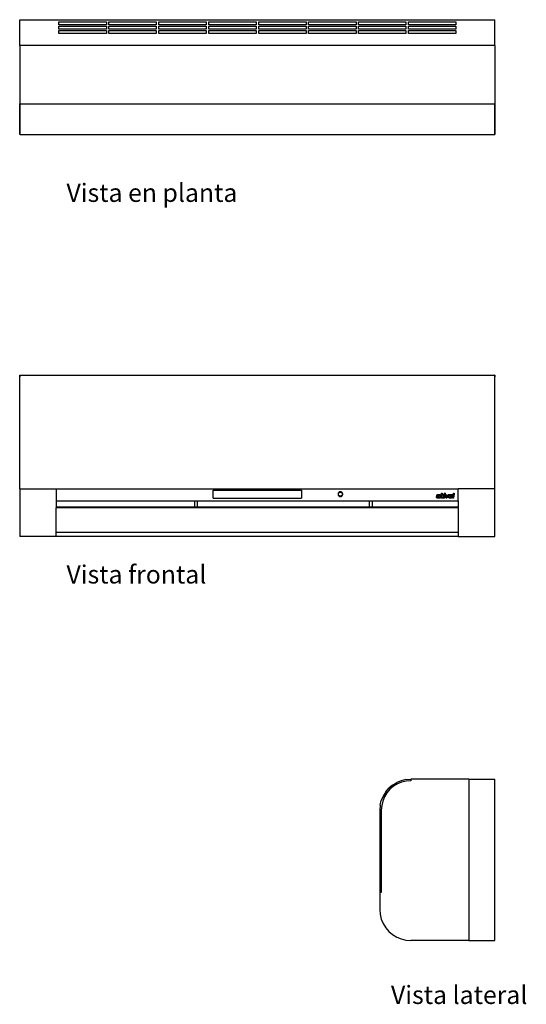
# Model space of a CAD drawing. Units: centimetres. Extents: x 55 to 370, y -124 to 42.
# Drawn here: x 55 to 140, y -124 to 42 of the extents above; entities that cross this region are included whole.
import ezdxf

# ---------------------------------------------------------------- set-up
doc = ezdxf.new("R2010")
doc.units = ezdxf.units.CM
doc.layers.add('Edges', color=7, linetype='Continuous')
doc.styles.get("Standard").update_dxf_attribs({"font": 'verdana.ttf'})

# ---------------------------------------------------------------- blocks, each defined once
blk = doc.blocks.new('air conditioner pl')
at = {"layer": 'Edges'}
for p, q in [((54.99, 41.88), (135.1, 41.88)), ((54.99, 37.53), (54.99, 41.88)), ((61.57, 41.52), (69.56, 41.52)), ((61.57, 40.99), (61.57, 41.52)), ((69.56, 41.52), (69.56, 40.99)), ((70, 41.52), (77.99, 41.52)), ((70, 40.99), (70, 41.52)), ((77.99, 41.52), (77.99, 40.99)), ((78.42, 41.52), (86.41, 41.52)), ((78.42, 40.99), (78.42, 41.52)), ((86.41, 41.52), (86.41, 40.99)), ((86.84, 41.52), (94.83, 41.52)), ((86.84, 40.99), (86.84, 41.52)), ((94.83, 41.52), (94.83, 40.99)), ((95.26, 40.99), (95.26, 41.52)), ((95.26, 41.52), (103.25, 41.52)), ((103.25, 41.52), (103.25, 40.99)), ((103.68, 40.99), (103.68, 41.52)), ((103.68, 41.52), (111.68, 41.52)), ((111.68, 41.52), (111.68, 40.99)), ((112.11, 40.99), (112.11, 41.52)), ((112.11, 41.52), (120.1, 41.52)), ((120.1, 41.52), (120.1, 40.99)), ((120.53, 40.99), (120.53, 41.52)), ((120.53, 41.52), (128.52, 41.52)), ((128.52, 41.52), (128.52, 40.99)), ((135.1, 37.53), (135.1, 41.88)), ((69.56, 40.99), (61.57, 40.99)), ((61.57, 40.79), (69.56, 40.79)), ((61.57, 40.26), (61.57, 40.79)), ((69.56, 40.26), (61.57, 40.26)), ((61.57, 40.05), (69.56, 40.05)), ((61.57, 39.53), (61.57, 40.05)), ((69.56, 40.79), (69.56, 40.26)), ((69.56, 40.05), (69.56, 39.53)), ((77.99, 40.99), (70, 40.99)), ((70, 40.79), (77.99, 40.79)), ((70, 40.26), (70, 40.79)), ((77.99, 40.26), (70, 40.26)), ((70, 40.05), (77.99, 40.05)), ((70, 39.53), (70, 40.05)), ((77.99, 40.79), (77.99, 40.26)), ((77.99, 40.05), (77.99, 39.53)), ((86.41, 40.99), (78.42, 40.99)), ((78.42, 40.79), (86.41, 40.79)), ((78.42, 40.26), (78.42, 40.79)), ((86.41, 40.26), (78.42, 40.26)), ((78.42, 40.05), (86.41, 40.05)), ((78.42, 39.53), (78.42, 40.05)), ((86.41, 40.79), (86.41, 40.26)), ((86.41, 40.05), (86.41, 39.53)), ((94.83, 40.99), (86.84, 40.99)), ((86.84, 40.79), (94.83, 40.79)), ((86.84, 40.26), (86.84, 40.79)), ((94.83, 40.26), (86.84, 40.26)), ((86.84, 40.05), (94.83, 40.05)), ((86.84, 39.53), (86.84, 40.05)), ((94.83, 40.79), (94.83, 40.26)), ((94.83, 40.05), (94.83, 39.53)), ((103.25, 40.99), (95.26, 40.99)), ((95.26, 40.26), (95.26, 40.79)), ((95.26, 40.79), (103.25, 40.79)), ((103.25, 40.26), (95.26, 40.26)), ((95.26, 39.53), (95.26, 40.05)), ((95.26, 40.05), (103.25, 40.05)), ((103.25, 40.79), (103.25, 40.26)), ((103.25, 40.05), (103.25, 39.53)), ((111.68, 40.99), (103.68, 40.99)), ((103.68, 40.26), (103.68, 40.79)), ((103.68, 40.79), (111.68, 40.79)), ((111.68, 40.26), (103.68, 40.26)), ((103.68, 39.53), (103.68, 40.05)), ((103.68, 40.05), (111.68, 40.05)), ((111.68, 40.79), (111.68, 40.26)), ((111.68, 40.05), (111.68, 39.53)), ((120.1, 40.99), (112.11, 40.99)), ((112.11, 40.26), (112.11, 40.79)), ((112.11, 40.79), (120.1, 40.79)), ((120.1, 40.26), (112.11, 40.26)), ((112.11, 39.53), (112.11, 40.05)), ((112.11, 40.05), (120.1, 40.05)), ((120.1, 40.79), (120.1, 40.26)), ((120.1, 40.05), (120.1, 39.53)), ((128.52, 40.99), (120.53, 40.99)), ((120.53, 40.26), (120.53, 40.79)), ((120.53, 40.79), (128.52, 40.79)), ((128.52, 40.26), (120.53, 40.26)), ((120.53, 39.53), (120.53, 40.05)), ((120.53, 40.05), (128.52, 40.05)), ((128.52, 40.79), (128.52, 40.26)), ((128.52, 40.05), (128.52, 39.53)), ((69.56, 39.53), (61.57, 39.53)), ((77.99, 39.53), (70, 39.53)), ((86.41, 39.53), (78.42, 39.53)), ((94.83, 39.53), (86.84, 39.53)), ((103.25, 39.53), (95.26, 39.53)), ((111.68, 39.53), (103.68, 39.53)), ((120.1, 39.53), (112.11, 39.53)), ((128.52, 39.53), (120.53, 39.53)), ((135.1, 37.53), (54.99, 37.53)), ((54.99, 37.53), (54.99, 27.71)), ((135.1, 37.53), (135.1, 27.71)), ((54.99, 27.71), (55.03, 27.71)), ((54.99, 22.76), (54.99, 27.71)), ((55.03, 27.71), (135.06, 27.71)), ((55.03, 22.76), (55.03, 27.71)), ((135.06, 27.71), (135.1, 27.71)), ((135.06, 27.71), (135.06, 22.76)), ((135.1, 22.76), (135.1, 27.71)), ((54.99, 22.76), (55.03, 22.76)), ((54.99, 22.5), (54.99, 22.76)), ((55.03, 22.5), (54.99, 22.5)), ((55.03, 22.5), (55.03, 22.76)), ((55.03, 22.5), (135.06, 22.5)), ((135.06, 22.76), (135.1, 22.76)), ((135.06, 22.5), (135.06, 22.76)), ((135.1, 22.5), (135.06, 22.5)), ((135.1, 22.76), (135.1, 22.5))]:
    blk.add_line(p, q, dxfattribs=at)
blk = doc.blocks.new('air conditioner fr')
at = {"layer": 'Edges'}
for p, q in [((-134.79, 14.22), (-134.79, 13.96)), ((-134.75, 14.22), (-134.79, 14.22)), ((-134.79, 13.96), (-134.75, 13.96)), ((-134.79, -4.92), (-134.79, 13.96)), ((-134.75, 14.22), (-54.72, 14.22)), ((-134.75, 13.96), (-134.75, 14.22)), ((-134.75, -4.92), (-134.75, 13.96)), ((-54.68, 14.22), (-54.72, 14.22)), ((-54.72, 14.22), (-54.72, 13.96)), ((-54.72, 13.96), (-54.68, 13.96)), ((-54.72, 13.96), (-54.72, -4.92)), ((-54.68, 14.22), (-54.68, 13.96)), ((-54.68, -4.92), (-54.68, 13.96)), ((-134.75, -4.92), (-134.79, -4.92)), ((-134.79, -4.92), (-134.79, -12.98)), ((-134.75, -4.92), (-128.64, -4.92)), ((-128.64, -4.92), (-60.83, -4.92)), ((-128.64, -4.92), (-128.64, -6.94)), ((-60.83, -6.94), (-60.83, -4.92)), ((-54.72, -4.92), (-60.83, -4.92)), ((-54.68, -4.92), (-54.72, -4.92)), ((-54.68, -12.98), (-54.68, -4.92)), ((-102.18, -5.14), (-87.29, -5.14)), ((-102.18, -6.5), (-102.18, -5.14)), ((-102.18, -6.5), (-87.29, -6.5)), ((-87.29, -5.14), (-87.29, -6.5)), ((-81.08, -5.7), (-81.1, -5.76)), ((-81.1, -5.76), (-81.1, -5.82)), ((-81.1, -5.82), (-81.1, -5.89)), ((-81.1, -5.89), (-81.08, -5.95)), ((-81.06, -5.64), (-81.08, -5.7)), ((-81.08, -5.95), (-81.06, -6)), ((-81.02, -5.59), (-81.06, -5.64)), ((-81.06, -6), (-81.02, -6.06)), ((-81.04, -5.77), (-81.02, -5.72)), ((-81.04, -5.82), (-81.04, -5.77)), ((-81.04, -5.88), (-81.04, -5.82)), ((-81.02, -5.93), (-81.04, -5.88)), ((-80.98, -5.54), (-81.02, -5.59)), ((-81.02, -5.72), (-81, -5.67)), ((-81, -5.98), (-81.02, -5.93)), ((-81.02, -6.06), (-80.98, -6.1)), ((-81, -5.67), (-80.98, -5.63)), ((-80.98, -6.02), (-81, -5.98)), ((-80.94, -5.5), (-80.98, -5.54)), ((-80.98, -5.63), (-80.94, -5.59)), ((-80.94, -6.06), (-80.98, -6.02)), ((-80.98, -6.1), (-80.94, -6.14)), ((-80.88, -5.47), (-80.94, -5.5)), ((-80.94, -5.59), (-80.9, -5.55)), ((-80.9, -6.1), (-80.94, -6.06)), ((-80.94, -6.14), (-80.88, -6.18)), ((-80.9, -5.55), (-80.86, -5.53)), ((-80.86, -6.12), (-80.9, -6.1)), ((-80.83, -5.45), (-80.88, -5.47)), ((-80.88, -6.18), (-80.83, -6.2)), ((-80.86, -5.53), (-80.81, -5.51)), ((-80.81, -6.14), (-80.86, -6.12)), ((-80.77, -5.43), (-80.83, -5.45)), ((-80.83, -6.2), (-80.77, -6.22)), ((-80.81, -5.51), (-80.76, -5.49)), ((-80.76, -6.16), (-80.81, -6.14)), ((-80.7, -5.43), (-80.77, -5.43)), ((-80.77, -6.22), (-80.7, -6.22)), ((-80.76, -5.49), (-80.7, -5.49)), ((-80.7, -6.16), (-80.76, -6.16)), ((-80.64, -5.43), (-80.7, -5.43)), ((-80.7, -5.49), (-80.65, -5.49)), ((-80.65, -6.16), (-80.7, -6.16)), ((-80.7, -6.22), (-80.64, -6.22)), ((-80.65, -5.49), (-80.6, -5.51)), ((-80.6, -6.14), (-80.65, -6.16)), ((-80.58, -5.45), (-80.64, -5.43)), ((-80.64, -6.22), (-80.58, -6.2)), ((-80.6, -5.51), (-80.55, -5.53)), ((-80.55, -6.12), (-80.6, -6.14)), ((-80.52, -5.47), (-80.58, -5.45)), ((-80.58, -6.2), (-80.52, -6.18)), ((-80.55, -5.53), (-80.51, -5.55)), ((-80.51, -6.1), (-80.55, -6.12)), ((-80.47, -5.5), (-80.52, -5.47)), ((-80.52, -6.18), (-80.47, -6.14)), ((-80.51, -5.55), (-80.47, -5.59)), ((-80.47, -6.06), (-80.51, -6.1)), ((-80.42, -5.54), (-80.47, -5.5)), ((-80.47, -5.59), (-80.43, -5.63)), ((-80.43, -6.02), (-80.47, -6.06)), ((-80.47, -6.14), (-80.42, -6.1)), ((-80.43, -5.63), (-80.41, -5.67)), ((-80.41, -5.98), (-80.43, -6.02)), ((-80.38, -5.59), (-80.42, -5.54)), ((-80.42, -6.1), (-80.38, -6.06)), ((-80.41, -5.67), (-80.39, -5.72)), ((-80.39, -5.93), (-80.41, -5.98)), ((-80.39, -5.72), (-80.37, -5.77)), ((-80.37, -5.88), (-80.39, -5.93)), ((-80.35, -5.64), (-80.38, -5.59)), ((-80.38, -6.06), (-80.35, -6)), ((-80.37, -5.77), (-80.37, -5.82)), ((-80.37, -5.82), (-80.37, -5.88)), ((-80.33, -5.7), (-80.35, -5.64)), ((-80.35, -6), (-80.33, -5.95)), ((-80.31, -5.76), (-80.33, -5.7)), ((-80.33, -5.95), (-80.31, -5.89)), ((-80.31, -5.82), (-80.31, -5.76)), ((-80.31, -5.89), (-80.31, -5.82)), ((-64.5, -6.28), (-64.49, -6.25)), ((-64.5, -6.31), (-64.5, -6.28)), ((-64.49, -6.34), (-64.5, -6.31)), ((-64.49, -6.25), (-64.48, -6.22)), ((-64.48, -6.37), (-64.49, -6.34)), ((-64.48, -6.22), (-64.47, -6.19)), ((-64.47, -6.4), (-64.48, -6.37)), ((-64.47, -6.19), (-64.45, -6.16)), ((-64.45, -6.42), (-64.47, -6.4)), ((-64.45, -6.16), (-64.43, -6.14)), ((-64.43, -6.45), (-64.45, -6.42)), ((-64.44, -6.08), (-64.43, -6)), ((-64.31, -6.08), (-64.44, -6.08)), ((-64.43, -6), (-64.42, -5.98)), ((-64.43, -6.14), (-64.4, -6.12)), ((-64.41, -6.47), (-64.43, -6.45)), ((-64.42, -5.98), (-64.41, -5.95)), ((-64.41, -5.95), (-64.4, -5.93)), ((-64.38, -6.48), (-64.41, -6.47)), ((-64.4, -5.93), (-64.39, -5.91)), ((-64.4, -6.12), (-64.38, -6.11)), ((-64.39, -5.91), (-64.37, -5.89)), ((-64.38, -6.11), (-64.35, -6.1)), ((-64.35, -6.5), (-64.38, -6.48)), ((-64.37, -5.89), (-64.35, -5.88)), ((-64.35, -5.88), (-64.32, -5.86)), ((-64.35, -6.1), (-64.31, -6.09)), ((-64.34, -6.26), (-64.35, -6.26)), ((-64.35, -6.26), (-64.35, -6.27)), ((-64.35, -6.27), (-64.35, -6.3)), ((-64.35, -6.3), (-64.35, -6.32)), ((-64.35, -6.32), (-64.35, -6.33)), ((-64.35, -6.33), (-64.35, -6.34)), ((-64.35, -6.34), (-64.34, -6.34)), ((-64.32, -6.5), (-64.35, -6.5)), ((-64.33, -6.24), (-64.34, -6.25)), ((-64.34, -6.25), (-64.34, -6.26)), ((-64.34, -6.34), (-64.34, -6.35)), ((-64.34, -6.35), (-64.33, -6.36)), ((-64.33, -6.24), (-64.32, -6.23)), ((-64.33, -6.24), (-64.33, -6.24)), ((-64.33, -6.36), (-64.32, -6.37)), ((-64.32, -5.86), (-64.3, -5.85)), ((-64.31, -6.23), (-64.32, -6.23)), ((-64.32, -6.37), (-64.31, -6.37)), ((-64.29, -6.5), (-64.32, -6.5)), ((-64.3, -6.04), (-64.31, -6.08)), ((-64.31, -6.09), (-64.07, -6.08)), ((-64.3, -6.22), (-64.31, -6.23)), ((-64.31, -6.37), (-64.3, -6.37)), ((-64.3, -5.85), (-64.27, -5.85)), ((-64.29, -6.01), (-64.3, -6.02)), ((-64.3, -6.02), (-64.3, -6.03)), ((-64.3, -6.03), (-64.3, -6.04)), ((-64.29, -6.22), (-64.3, -6.22)), ((-64.3, -6.22), (-64.3, -6.22)), ((-64.3, -6.37), (-64.29, -6.37)), ((-64.29, -6), (-64.29, -6.01)), ((-64.28, -6), (-64.29, -6)), ((-64.06, -6.22), (-64.29, -6.22)), ((-64.29, -6.37), (-64.18, -6.37)), ((-64.22, -6.5), (-64.29, -6.5)), ((-64.28, -6), (-64.27, -5.99)), ((-64.27, -5.85), (-64.25, -5.85)), ((-64.26, -5.98), (-64.27, -5.99)), ((-64.25, -5.98), (-64.26, -5.98)), ((-64.25, -5.85), (-64.05, -5.85)), ((-64.24, -5.98), (-64.25, -5.98)), ((-64.23, -5.98), (-64.24, -5.98)), ((-64.07, -5.98), (-64.23, -5.98)), ((-64.19, -6.5), (-64.22, -6.5)), ((-64.16, -6.49), (-64.19, -6.5)), ((-64.18, -6.37), (-64.17, -6.37)), ((-64.17, -6.37), (-64.15, -6.37)), ((-64.13, -6.48), (-64.16, -6.49)), ((-64.15, -6.37), (-64.13, -6.36)), ((-64.13, -6.36), (-64.12, -6.35)), ((-64.11, -6.46), (-64.13, -6.48)), ((-64.12, -6.35), (-64.1, -6.34)), ((-64.08, -6.44), (-64.11, -6.46)), ((-64.1, -6.34), (-64.09, -6.33)), ((-64.09, -6.33), (-64.08, -6.31)), ((-64.09, -6.5), (-64.08, -6.44)), ((-63.95, -6.5), (-64.09, -6.5)), ((-64.08, -6.31), (-64.07, -6.3)), ((-64.06, -5.98), (-64.07, -5.98)), ((-64.07, -6.08), (-64.06, -6.08)), ((-64.07, -6.28), (-64.06, -6.26)), ((-64.07, -6.3), (-64.07, -6.28)), ((-64.05, -5.98), (-64.06, -5.98)), ((-64.06, -6.08), (-64.06, -6.08)), ((-64.06, -6.08), (-64.05, -6.08)), ((-64.06, -6.26), (-64.06, -6.22)), ((-64.05, -5.85), (-64.02, -5.85)), ((-64.04, -5.99), (-64.05, -5.98)), ((-64.05, -5.98), (-64.05, -5.98)), ((-64.05, -6.08), (-64.04, -6.07)), ((-64.03, -5.99), (-64.04, -5.99)), ((-64.04, -6.07), (-64.03, -6.07)), ((-64.03, -6), (-64.03, -5.99)), ((-64.02, -6.01), (-64.03, -6)), ((-64.03, -6.06), (-64.02, -6.05)), ((-64.03, -6.07), (-64.03, -6.06)), ((-64.02, -5.85), (-63.99, -5.86)), ((-64.02, -6.02), (-64.02, -6.01)), ((-64.02, -6.01), (-64.02, -6.01)), ((-64.02, -6.03), (-64.02, -6.02)), ((-64.02, -6.04), (-64.02, -6.03)), ((-64.02, -6.05), (-64.02, -6.04)), ((-64.02, -6.05), (-64.02, -6.05)), ((-63.99, -5.86), (-63.96, -5.87)), ((-63.96, -5.87), (-63.94, -5.89)), ((-63.87, -6.06), (-63.95, -6.5)), ((-63.94, -5.89), (-63.91, -5.91)), ((-63.91, -5.91), (-63.9, -5.94)), ((-63.9, -5.94), (-63.88, -5.96)), ((-63.88, -5.96), (-63.88, -5.99)), ((-63.88, -5.99), (-63.87, -6.02)), ((-63.87, -6.02), (-63.87, -6.06)), ((-63.82, -5.98), (-63.8, -5.85)), ((-63.72, -5.98), (-63.82, -5.98)), ((-63.8, -5.85), (-63.7, -5.85)), ((-63.78, -6.35), (-63.72, -5.98)), ((-63.78, -6.38), (-63.78, -6.35)), ((-63.78, -6.4), (-63.78, -6.38)), ((-63.78, -6.42), (-63.78, -6.4)), ((-63.77, -6.44), (-63.78, -6.42)), ((-63.75, -6.46), (-63.77, -6.44)), ((-63.75, -6.46), (-63.74, -6.48)), ((-63.72, -6.49), (-63.74, -6.48)), ((-63.7, -6.5), (-63.72, -6.49)), ((-63.7, -5.85), (-63.67, -5.63)), ((-63.68, -6.5), (-63.7, -6.5)), ((-63.65, -6.51), (-63.68, -6.5)), ((-63.67, -5.63), (-63.52, -5.63)), ((-63.5, -6.51), (-63.65, -6.51)), ((-63.57, -5.98), (-63.63, -6.33)), ((-63.63, -6.33), (-63.63, -6.34)), ((-63.63, -6.34), (-63.63, -6.35)), ((-63.63, -6.35), (-63.63, -6.35)), ((-63.63, -6.35), (-63.62, -6.36)), ((-63.62, -6.36), (-63.62, -6.36)), ((-63.62, -6.36), (-63.62, -6.37)), ((-63.62, -6.37), (-63.61, -6.37)), ((-63.61, -6.37), (-63.61, -6.37)), ((-63.61, -6.37), (-63.6, -6.37)), ((-63.6, -6.37), (-63.59, -6.37)), ((-63.59, -6.37), (-63.49, -6.37)), ((-63.3, -5.98), (-63.57, -5.98)), ((-63.52, -5.63), (-63.55, -5.85)), ((-63.55, -5.85), (-63.28, -5.85)), ((-63.47, -6.5), (-63.5, -6.51)), ((-63.49, -6.37), (-63.49, -6.37)), ((-63.49, -6.37), (-63.48, -6.37)), ((-63.48, -6.37), (-63.48, -6.37)), ((-63.48, -6.37), (-63.47, -6.37)), ((-63.47, -6.37), (-63.47, -6.36)), ((-63.47, -6.36), (-63.46, -6.36)), ((-63.47, -6.37), (-63.47, -6.37)), ((-63.45, -6.5), (-63.47, -6.5)), ((-63.46, -6.35), (-63.45, -6.27)), ((-63.46, -6.36), (-63.46, -6.35)), ((-63.46, -6.35), (-63.46, -6.35)), ((-63.46, -6.35), (-63.46, -6.35)), ((-63.45, -6.27), (-63.31, -6.27)), ((-63.43, -6.49), (-63.45, -6.5)), ((-63.4, -6.48), (-63.43, -6.49)), ((-63.38, -6.46), (-63.4, -6.48)), ((-63.37, -6.45), (-63.38, -6.46)), ((-63.35, -6.43), (-63.37, -6.45)), ((-63.34, -6.4), (-63.35, -6.43)), ((-63.33, -6.38), (-63.34, -6.4)), ((-63.31, -6.27), (-63.33, -6.36)), ((-63.33, -6.36), (-63.33, -6.38)), ((-63.3, -6.5), (-63.19, -5.85)), ((-63.28, -5.85), (-63.3, -5.98)), ((-63.16, -6.5), (-63.3, -6.5)), ((-63.19, -5.85), (-63.05, -5.85)), ((-63.17, -5.69), (-63.16, -5.68)), ((-63.17, -5.7), (-63.17, -5.69)), ((-63.17, -5.72), (-63.17, -5.7)), ((-63.16, -5.73), (-63.17, -5.72)), ((-63.16, -5.67), (-63.15, -5.66)), ((-63.16, -5.68), (-63.16, -5.67)), ((-63.16, -5.74), (-63.16, -5.73)), ((-63.15, -5.75), (-63.16, -5.74)), ((-63.05, -5.85), (-63.16, -6.5)), ((-63.15, -5.66), (-63.15, -5.65)), ((-63.15, -5.65), (-63.14, -5.65)), ((-63.14, -5.76), (-63.15, -5.75)), ((-63.14, -5.64), (-63.13, -5.64)), ((-63.14, -5.65), (-63.14, -5.64)), ((-63.13, -5.77), (-63.14, -5.76)), ((-63.13, -5.64), (-63.12, -5.63)), ((-63.12, -5.78), (-63.13, -5.77)), ((-63.12, -5.63), (-63.11, -5.63)), ((-63.11, -5.78), (-63.12, -5.78)), ((-63.11, -5.63), (-63.1, -5.62)), ((-63.11, -5.63), (-63.11, -5.63)), ((-63.11, -5.63), (-63.11, -5.63)), ((-63.1, -5.78), (-63.11, -5.78)), ((-63.1, -5.62), (-63.09, -5.62)), ((-63.09, -5.78), (-63.1, -5.78)), ((-63.09, -5.62), (-63.07, -5.63)), ((-63.07, -5.78), (-63.09, -5.78)), ((-63.07, -5.63), (-63.06, -5.63)), ((-63.07, -5.63), (-63.07, -5.63)), ((-63.06, -5.78), (-63.07, -5.78)), ((-63.06, -5.63), (-63.05, -5.63)), ((-63.05, -5.78), (-63.06, -5.78)), ((-63.05, -5.63), (-63.04, -5.64)), ((-63.04, -5.77), (-63.05, -5.78)), ((-63.04, -5.64), (-63.03, -5.64)), ((-63.03, -5.76), (-63.04, -5.77)), ((-63.03, -5.64), (-63.03, -5.65)), ((-63.03, -5.65), (-63.02, -5.66)), ((-63.02, -5.75), (-63.03, -5.76)), ((-62.89, -6.5), (-63.03, -5.85)), ((-63.03, -5.85), (-62.88, -5.85)), ((-63.02, -5.66), (-63.02, -5.67)), ((-63.02, -5.67), (-63.01, -5.68)), ((-63.01, -5.73), (-63.02, -5.74)), ((-63.02, -5.74), (-63.02, -5.75)), ((-63.01, -5.68), (-63.01, -5.69)), ((-63.01, -5.69), (-63.01, -5.7)), ((-63.01, -5.7), (-63.01, -5.72)), ((-63.01, -5.72), (-63.01, -5.73)), ((-62.74, -6.5), (-62.89, -6.5)), ((-62.88, -5.85), (-62.78, -6.29)), ((-62.78, -6.29), (-62.55, -5.85)), ((-62.39, -5.85), (-62.74, -6.5)), ((-62.55, -5.85), (-62.39, -5.85)), ((-62.46, -6.3), (-62.45, -6.26)), ((-62.45, -6.34), (-62.46, -6.3)), ((-62.45, -6.26), (-62.41, -6.01)), ((-62.44, -6.37), (-62.45, -6.34)), ((-62.42, -6.41), (-62.44, -6.37)), ((-62.4, -6.44), (-62.42, -6.41)), ((-62.41, -6.01), (-62.39, -5.97)), ((-62.37, -6.46), (-62.4, -6.44)), ((-62.39, -5.97), (-62.36, -5.92)), ((-62.34, -6.48), (-62.37, -6.46)), ((-62.36, -5.92), (-62.32, -5.89)), ((-62.31, -6.5), (-62.34, -6.48)), ((-62.32, -5.89), (-62.27, -5.86)), ((-62.3, -6.24), (-62.31, -6.27)), ((-62.31, -6.27), (-62.31, -6.29)), ((-62.31, -6.29), (-62.31, -6.3)), ((-62.31, -6.3), (-62.3, -6.32)), ((-62.27, -6.51), (-62.31, -6.5)), ((-62.3, -6.32), (-62.3, -6.33)), ((-62.3, -6.33), (-62.29, -6.34)), ((-62.29, -6.34), (-62.28, -6.35)), ((-61.87, -6.22), (-62.28, -6.22)), ((-62.28, -6.35), (-62.26, -6.36)), ((-62.27, -5.86), (-62.22, -5.85)), ((-62.26, -6.04), (-62.27, -6.07)), ((-62.27, -6.07), (-62.27, -6.08)), ((-62.27, -6.08), (-62.27, -6.08)), ((-62.27, -6.08), (-62.27, -6.08)), ((-62.27, -6.08), (-62.27, -6.09)), ((-62.27, -6.09), (-62.27, -6.09)), ((-62.27, -6.09), (-62.27, -6.09)), ((-62.27, -6.09), (-62.27, -6.09)), ((-62.27, -6.09), (-62.26, -6.09)), ((-62.23, -6.51), (-62.27, -6.51)), ((-62.24, -6.02), (-62.26, -6.04)), ((-62.26, -6.09), (-62.26, -6.1)), ((-62.26, -6.1), (-62.26, -6.1)), ((-62.26, -6.1), (-62.03, -6.1)), ((-62.26, -6.36), (-62.25, -6.37)), ((-62.25, -6.37), (-62.24, -6.37)), ((-62.21, -6), (-62.24, -6.02)), ((-62.24, -6.37), (-62.22, -6.37)), ((-62.12, -6.51), (-62.23, -6.51)), ((-62.22, -5.85), (-62.02, -5.85)), ((-62.22, -6.37), (-62.13, -6.37)), ((-62.19, -5.99), (-62.21, -6)), ((-62.16, -5.98), (-62.19, -5.99)), ((-62.05, -5.98), (-62.16, -5.98)), ((-62.13, -6.37), (-62.12, -6.37)), ((-62.12, -6.37), (-62.1, -6.37)), ((-62.09, -6.51), (-62.12, -6.51)), ((-62.1, -6.37), (-62.09, -6.37)), ((-62.09, -6.37), (-62.08, -6.36)), ((-62.06, -6.5), (-62.09, -6.51)), ((-62.08, -6.36), (-62.07, -6.35)), ((-62.07, -6.35), (-62.06, -6.34)), ((-62.06, -6.34), (-62.05, -6.32)), ((-62.06, -6.34), (-62.06, -6.34)), ((-62.03, -6.49), (-62.06, -6.5)), ((-62.04, -5.98), (-62.05, -5.98)), ((-62.05, -6.32), (-62.04, -6.31)), ((-62.03, -5.98), (-62.04, -5.98)), ((-62.04, -6.3), (-62.04, -6.27)), ((-62.04, -6.27), (-61.89, -6.27)), ((-62.04, -6.31), (-62.04, -6.3)), ((-62.02, -5.99), (-62.03, -5.98)), ((-62.03, -6.1), (-62.02, -6.1)), ((-62, -6.47), (-62.03, -6.49)), ((-62.02, -5.85), (-61.99, -5.85)), ((-62.01, -5.99), (-62.02, -5.99)), ((-62.02, -6.1), (-62.02, -6.09)), ((-62.02, -6.09), (-62.01, -6.09)), ((-62.01, -6), (-62.01, -5.99)), ((-62, -6.01), (-62.01, -6)), ((-62.01, -6.09), (-62, -6.08)), ((-62.01, -6.09), (-62.01, -6.09)), ((-62.01, -6.09), (-62.01, -6.09)), ((-62, -6.02), (-62, -6.01)), ((-61.99, -6.03), (-62, -6.02)), ((-62, -6.08), (-62, -6.07)), ((-62, -6.07), (-61.99, -6.07)), ((-62, -6.08), (-62, -6.08)), ((-62, -6.08), (-62, -6.08)), ((-61.98, -6.46), (-62, -6.47)), ((-61.99, -5.85), (-61.96, -5.86)), ((-61.99, -6.04), (-61.99, -6.03)), ((-61.99, -6.05), (-61.99, -6.04)), ((-61.99, -6.07), (-61.99, -6.05)), ((-61.95, -6.43), (-61.98, -6.46)), ((-61.96, -5.86), (-61.93, -5.87)), ((-61.93, -6.41), (-61.95, -6.43)), ((-61.93, -5.87), (-61.91, -5.89)), ((-61.92, -6.38), (-61.93, -6.41)), ((-61.91, -6.35), (-61.92, -6.38)), ((-61.88, -5.91), (-61.91, -5.89)), ((-61.9, -6.32), (-61.91, -6.35)), ((-61.89, -6.27), (-61.9, -6.32)), ((-61.88, -5.91), (-61.87, -5.94)), ((-61.87, -5.94), (-61.85, -5.97)), ((-61.84, -6.06), (-61.87, -6.22)), ((-61.85, -5.97), (-61.84, -6)), ((-61.84, -6), (-61.84, -6.03)), ((-61.84, -6.03), (-61.84, -6.06)), ((-61.78, -6.43), (-61.77, -6.41)), ((-61.77, -6.44), (-61.78, -6.43)), ((-61.77, -6.39), (-61.76, -6.38)), ((-61.77, -6.4), (-61.77, -6.39)), ((-61.77, -6.41), (-61.77, -6.4)), ((-61.77, -6.45), (-61.77, -6.44)), ((-61.77, -6.46), (-61.77, -6.45)), ((-61.76, -6.47), (-61.77, -6.46)), ((-61.76, -6.38), (-61.75, -6.37)), ((-61.75, -6.48), (-61.76, -6.47)), ((-61.75, -6.37), (-61.74, -6.36)), ((-61.75, -6.37), (-61.75, -6.37)), ((-61.75, -6.37), (-61.75, -6.37)), ((-61.74, -6.49), (-61.75, -6.48)), ((-61.74, -6.27), (-61.63, -5.63)), ((-61.59, -6.27), (-61.74, -6.27)), ((-61.74, -6.36), (-61.73, -6.36)), ((-61.73, -6.5), (-61.74, -6.49)), ((-61.73, -6.36), (-61.72, -6.35)), ((-61.72, -6.5), (-61.73, -6.5)), ((-61.71, -6.35), (-61.72, -6.35)), ((-61.72, -6.35), (-61.72, -6.35)), ((-61.71, -6.51), (-61.72, -6.5)), ((-61.71, -6.35), (-61.7, -6.35)), ((-61.69, -6.51), (-61.71, -6.51)), ((-61.7, -6.35), (-61.69, -6.35)), ((-61.69, -6.35), (-61.68, -6.35)), ((-61.68, -6.51), (-61.69, -6.51)), ((-61.67, -6.35), (-61.68, -6.35)), ((-61.68, -6.35), (-61.68, -6.35)), ((-61.67, -6.5), (-61.68, -6.51)), ((-61.67, -6.35), (-61.66, -6.36)), ((-61.66, -6.5), (-61.67, -6.5)), ((-61.66, -6.36), (-61.65, -6.36)), ((-61.65, -6.49), (-61.66, -6.5)), ((-61.65, -6.36), (-61.64, -6.37)), ((-61.64, -6.48), (-61.65, -6.49)), ((-61.64, -6.37), (-61.63, -6.38)), ((-61.64, -6.37), (-61.64, -6.37)), ((-61.63, -6.47), (-61.64, -6.48)), ((-61.63, -5.63), (-61.5, -5.63)), ((-61.63, -6.38), (-61.62, -6.39)), ((-61.62, -6.46), (-61.63, -6.47)), ((-61.62, -6.39), (-61.62, -6.4)), ((-61.62, -6.4), (-61.62, -6.41)), ((-61.62, -6.41), (-61.61, -6.43)), ((-61.61, -6.43), (-61.62, -6.44)), ((-61.62, -6.44), (-61.62, -6.45)), ((-61.62, -6.45), (-61.62, -6.46)), ((-61.5, -5.63), (-61.59, -6.27)), ((-128.64, -6.94), (-105.31, -6.94)), ((-128.64, -6.94), (-128.64, -8.04)), ((-105.31, -8.04), (-128.64, -8.04)), ((-128.64, -8.04), (-128.64, -8.12)), ((-60.83, -8.12), (-128.64, -8.12)), ((-128.64, -12.21), (-128.64, -8.12)), ((-105.31, -6.94), (-104.79, -6.94)), ((-105.31, -6.94), (-105.31, -8.04)), ((-104.79, -8.04), (-105.31, -8.04)), ((-104.79, -6.94), (-75.83, -6.94)), ((-104.79, -8.04), (-104.79, -6.94)), ((-75.83, -8.04), (-104.79, -8.04)), ((-75.83, -6.94), (-75.31, -6.94)), ((-75.83, -6.94), (-75.83, -8.04)), ((-75.31, -8.04), (-75.83, -8.04)), ((-75.31, -6.94), (-60.83, -6.94)), ((-75.31, -8.04), (-75.31, -6.94)), ((-60.83, -8.04), (-75.31, -8.04)), ((-60.83, -6.94), (-60.83, -8.04)), ((-60.83, -8.12), (-60.83, -8.04)), ((-60.83, -8.12), (-60.83, -12.21)), ((-128.64, -12.98), (-134.79, -12.98)), ((-128.64, -12.21), (-60.83, -12.21)), ((-128.64, -12.98), (-128.64, -12.21)), ((-60.83, -12.98), (-128.64, -12.98)), ((-60.83, -12.21), (-60.83, -12.98)), ((-60.83, -12.98), (-54.68, -12.98))]:
    blk.add_line(p, q, dxfattribs=at)
blk = doc.blocks.new('air conditioner rs')
at = {"layer": 'Edges'}
for p, q in [((-45.31, 10.06), (-45.93, 9.53)), ((-45.31, 10.06), (-44.61, 10.49)), ((-44.49, 10.26), (-45.16, 9.85)), ((-43.86, 10.8), (-44.61, 10.49)), ((-43.78, 10.55), (-44.49, 10.26)), ((-43.06, 10.99), (-43.86, 10.8)), ((-43.02, 10.73), (-43.78, 10.55)), ((-43.06, 10.99), (-42.24, 11.06)), ((-42.24, 10.8), (-43.02, 10.73)), ((-42.24, 11.06), (-42.24, 10.8)), ((-32.42, 11.06), (-42.24, 11.06)), ((-32.42, 11.06), (-32.42, -16.14)), ((-32.42, 11.06), (-28.08, 11.06)), ((-28.08, -16.14), (-28.08, 11.06)), ((-46.46, 8.91), (-46.89, 8.21)), ((-46.25, 8.75), (-46.66, 8.09)), ((-46.46, 8.91), (-45.93, 9.53)), ((-45.75, 9.34), (-46.25, 8.75)), ((-45.16, 9.85), (-45.75, 9.34)), ((-47.39, 6.66), (-47.46, 5.84)), ((-47.39, 6.66), (-47.2, 7.45)), ((-46.89, 8.21), (-47.2, 7.45)), ((-46.96, 7.37), (-47.14, 6.62)), ((-46.66, 8.09), (-46.96, 7.37)), ((-47.46, 5.84), (-47.46, -8.08)), ((-47.14, 6.62), (-47.2, 5.84)), ((-47.2, 5.84), (-47.2, -8.08)), ((-47.2, -8.08), (-47.46, -8.08)), ((-47.46, -8.08), (-47.46, -10.93)), ((-47.46, -10.93), (-47.39, -11.74)), ((-47.39, -11.74), (-47.2, -12.54)), ((-47.2, -12.54), (-46.89, -13.3)), ((-46.89, -13.3), (-46.46, -13.99)), ((-46.46, -13.99), (-45.93, -14.62)), ((-45.93, -14.62), (-45.31, -15.15)), ((-45.31, -15.15), (-44.61, -15.57)), ((-44.61, -15.57), (-43.86, -15.89)), ((-43.86, -15.89), (-43.06, -16.08)), ((-43.06, -16.08), (-42.24, -16.14)), ((-32.42, -16.14), (-42.24, -16.14)), ((-32.42, -16.14), (-28.08, -16.14))]:
    blk.add_line(p, q, dxfattribs=at)

msp = doc.modelspace()

# ---------------------------------------------------------------- block references
for name, p in [('air conditioner pl', (0, 0)), ('air conditioner fr', (189.74, -32.32)), ('air conditioner rs', (163.14, -97.26))]:
    msp.add_blockref(name, p)

# ---------------------------------------------------------------- texts
for s, p in [('Vista en planta', (62.84, 11.15)), ('Vista frontal', (62.84, -53.21)), ('Vista lateral', (117.57, -124.12))]:
    msp.add_text(s, height=3.0678).set_placement(p)

doc.saveas('drawing.dxf')
